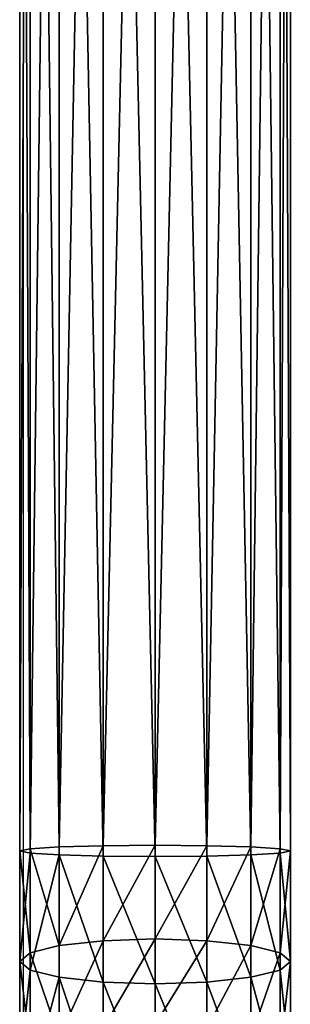
# Model space of a CAD drawing. Units: centimetres. Extents: x -249 to 249, y -183 to 182.
# Drawn here: x -76 to -72, y -16 to -2 of the extents above; entities that cross this region are included whole.
import ezdxf

# ---------------------------------------------------------------- set-up
doc = ezdxf.new("R2010")
doc.units = ezdxf.units.CM
doc.header["$LTSCALE"] = 2.54
doc.layers.get('0').update_dxf_attribs({"true_color": 0xff5454})
doc.layers.add('VP-EQ', color=7, linetype='Continuous', true_color=0x8a3492)

# ---------------------------------------------------------------- blocks, each defined once
blk = doc.blocks.new('Grupuj_1')
at = {"color": 0}
for p, q in [((0.556, 46.836, 21.933), (0.556, 14.13, 21.933)), ((0.556, 46.836, 21.933), (0.556, 14.13, 21.933)), ((1.173, 46.857, 22.345), (1.173, 14.113, 22.345)), ((1.173, 46.857, 22.345), (1.173, 14.113, 22.345)), ((1.9, 46.864, 22.49), (1.9, 14.107, 22.49)), ((1.9, 46.864, 22.49), (1.9, 14.107, 22.49)), ((2.627, 46.857, 22.345), (2.627, 14.113, 22.345)), ((2.627, 46.857, 22.345), (2.627, 14.113, 22.345)), ((3.244, 46.836, 21.933), (3.244, 14.13, 21.933)), ((3.244, 46.836, 21.933), (3.244, 14.13, 21.933)), ((0, 46.77, 20.59), (0, 14.185, 20.59)), ((0, 46.77, 20.59), (0, 14.185, 20.59)), ((0.145, 14.155, 21.317), (0.145, 46.806, 21.317)), ((0.145, 14.155, 21.317), (0.145, 46.806, 21.317)), ((0.145, 46.735, 19.863), (0.145, 14.216, 19.863)), ((0.145, 46.735, 19.863), (0.145, 14.216, 19.863)), ((0.556, 46.704, 19.246), (0.556, 14.241, 19.246)), ((0.556, 46.704, 19.246), (0.556, 14.241, 19.246)), ((3.244, 46.704, 19.246), (3.244, 14.241, 19.246)), ((3.244, 46.704, 19.246), (3.244, 14.241, 19.246)), ((3.655, 46.806, 21.317), (3.655, 14.155, 21.317)), ((3.655, 46.806, 21.317), (3.655, 14.155, 21.317)), ((3.655, 46.735, 19.863), (3.655, 14.216, 19.863)), ((3.655, 46.735, 19.863), (3.655, 14.216, 19.863)), ((3.8, 46.77, 20.59), (3.8, 14.185, 20.59)), ((3.8, 46.77, 20.59), (3.8, 14.185, 20.59)), ((1.173, 46.684, 18.834), (1.173, 14.258, 18.834)), ((1.173, 46.684, 18.834), (1.173, 14.258, 18.834)), ((1.9, 46.677, 18.69), (1.9, 14.264, 18.69)), ((1.9, 46.677, 18.69), (1.9, 14.264, 18.69)), ((2.627, 46.684, 18.834), (2.627, 14.258, 18.834)), ((2.627, 46.684, 18.834), (2.627, 14.258, 18.834)), ((0.145, 14.216, 19.863), (0.556, 14.241, 19.246)), ((0.145, 14.216, 19.863), (0.556, 14.241, 19.246)), ((0.556, 14.241, 19.246), (1.173, 14.258, 18.834)), ((0.556, 14.241, 19.246), (1.173, 14.258, 18.834)), ((0.556, 14.241, 19.246), (0.556, 12.858, 19.131)), ((0.556, 14.241, 19.246), (0.556, 12.858, 19.131)), ((1.173, 14.258, 18.834), (1.9, 14.264, 18.69)), ((1.173, 14.258, 18.834), (1.9, 14.264, 18.69)), ((1.173, 14.258, 18.834), (1.173, 12.926, 18.724)), ((1.173, 14.258, 18.834), (1.173, 12.926, 18.724)), ((1.9, 14.264, 18.69), (2.627, 14.258, 18.834)), ((1.9, 14.264, 18.69), (1.9, 12.95, 18.581)), ((1.9, 14.264, 18.69), (2.627, 14.258, 18.834)), ((1.9, 14.264, 18.69), (1.9, 12.95, 18.581)), ((2.627, 14.258, 18.834), (3.244, 14.241, 19.246)), ((2.627, 14.258, 18.834), (3.244, 14.241, 19.246)), ((2.627, 14.258, 18.834), (2.627, 12.926, 18.724)), ((2.627, 14.258, 18.834), (2.627, 12.926, 18.724)), ((3.244, 14.241, 19.246), (3.655, 14.216, 19.863)), ((3.244, 14.241, 19.246), (3.244, 12.858, 19.131)), ((3.244, 14.241, 19.246), (3.655, 14.216, 19.863)), ((3.244, 14.241, 19.246), (3.244, 12.858, 19.131)), ((0, 14.185, 20.59), (0.145, 14.216, 19.863)), ((0, 14.185, 20.59), (0.145, 14.216, 19.863)), ((0.145, 14.155, 21.317), (0, 14.185, 20.59)), ((0, 14.185, 20.59), (0, 12.635, 20.461)), ((0.145, 14.155, 21.317), (0, 14.185, 20.59)), ((0, 14.185, 20.59), (0, 12.635, 20.461)), ((0.145, 14.216, 19.863), (0.145, 12.755, 19.741)), ((0.145, 14.216, 19.863), (0.145, 12.755, 19.741)), ((0.556, 14.13, 21.933), (0.145, 14.155, 21.317)), ((0.145, 12.514, 21.18), (0.145, 14.155, 21.317)), ((0.556, 14.13, 21.933), (0.145, 14.155, 21.317)), ((0.145, 12.514, 21.18), (0.145, 14.155, 21.317)), ((1.173, 14.113, 22.345), (0.556, 14.13, 21.933)), ((0.556, 14.13, 21.933), (0.556, 12.412, 21.791)), ((0.556, 14.13, 21.933), (0.556, 12.412, 21.791)), ((1.173, 14.113, 22.345), (0.556, 14.13, 21.933)), ((1.9, 14.107, 22.49), (1.173, 14.113, 22.345)), ((1.173, 14.113, 22.345), (1.173, 12.344, 22.198)), ((1.9, 14.107, 22.49), (1.173, 14.113, 22.345)), ((1.173, 14.113, 22.345), (1.173, 12.344, 22.198)), ((2.627, 14.113, 22.345), (1.9, 14.107, 22.49)), ((2.627, 14.113, 22.345), (1.9, 14.107, 22.49)), ((1.9, 14.107, 22.49), (1.9, 12.32, 22.341)), ((1.9, 14.107, 22.49), (1.9, 12.32, 22.341)), ((3.244, 14.13, 21.933), (2.627, 14.113, 22.345)), ((3.244, 14.13, 21.933), (2.627, 14.113, 22.345)), ((2.627, 14.113, 22.345), (2.627, 12.344, 22.198)), ((2.627, 14.113, 22.345), (2.627, 12.344, 22.198)), ((3.655, 14.155, 21.317), (3.244, 14.13, 21.933)), ((3.655, 14.155, 21.317), (3.244, 14.13, 21.933)), ((3.244, 14.13, 21.933), (3.244, 12.412, 21.791)), ((3.244, 14.13, 21.933), (3.244, 12.412, 21.791)), ((3.655, 14.216, 19.863), (3.8, 14.185, 20.59)), ((3.655, 14.216, 19.863), (3.8, 14.185, 20.59)), ((3.655, 14.216, 19.863), (3.655, 12.755, 19.741)), ((3.655, 14.216, 19.863), (3.655, 12.755, 19.741)), ((3.8, 14.185, 20.59), (3.655, 14.155, 21.317)), ((3.8, 14.185, 20.59), (3.655, 14.155, 21.317)), ((3.655, 14.155, 21.317), (3.655, 12.514, 21.18)), ((3.655, 14.155, 21.317), (3.655, 12.514, 21.18)), ((3.8, 14.185, 20.59), (3.8, 12.635, 20.461)), ((3.8, 14.185, 20.59), (3.8, 12.635, 20.461)), ((0.145, 12.755, 19.741), (0.556, 12.858, 19.131)), ((0.145, 12.755, 19.741), (0.556, 12.858, 19.131)), ((0.556, 12.858, 19.131), (1.173, 12.926, 18.724)), ((0.556, 12.858, 19.131), (1.173, 12.926, 18.724)), ((0.556, 12.858, 19.131), (0.556, 11.566, 18.803)), ((0.556, 12.858, 19.131), (0.556, 11.566, 18.803)), ((1.173, 12.926, 18.724), (1.9, 12.95, 18.581)), ((1.173, 12.926, 18.724), (1.9, 12.95, 18.581)), ((1.173, 12.926, 18.724), (1.173, 11.701, 18.412)), ((1.173, 12.926, 18.724), (1.173, 11.701, 18.412)), ((1.9, 12.95, 18.581), (1.9, 11.748, 18.275)), ((1.9, 12.95, 18.581), (2.627, 12.926, 18.724)), ((1.9, 12.95, 18.581), (1.9, 11.748, 18.275)), ((1.9, 12.95, 18.581), (2.627, 12.926, 18.724)), ((2.627, 12.926, 18.724), (3.244, 12.858, 19.131)), ((2.627, 12.926, 18.724), (2.627, 11.701, 18.412)), ((2.627, 12.926, 18.724), (2.627, 11.701, 18.412)), ((2.627, 12.926, 18.724), (3.244, 12.858, 19.131)), ((3.244, 12.858, 19.131), (3.244, 11.566, 18.803)), ((3.244, 12.858, 19.131), (3.244, 11.566, 18.803)), ((3.244, 12.858, 19.131), (3.655, 12.755, 19.741)), ((3.244, 12.858, 19.131), (3.655, 12.755, 19.741)), ((0, 12.635, 20.461), (0.145, 12.755, 19.741)), ((0, 12.635, 20.461), (0.145, 12.755, 19.741)), ((0.145, 12.755, 19.741), (0.145, 11.365, 19.388)), ((0.145, 12.755, 19.741), (0.145, 11.365, 19.388)), ((3.655, 12.755, 19.741), (3.655, 11.365, 19.388)), ((3.655, 12.755, 19.741), (3.8, 12.635, 20.461)), ((3.655, 12.755, 19.741), (3.655, 11.365, 19.388)), ((3.655, 12.755, 19.741), (3.8, 12.635, 20.461)), ((0, 12.635, 20.461), (0, 11.127, 20.078)), ((0.145, 12.514, 21.18), (0, 12.635, 20.461)), ((0, 12.635, 20.461), (0, 11.127, 20.078)), ((0.145, 12.514, 21.18), (0, 12.635, 20.461)), ((3.8, 12.635, 20.461), (3.655, 12.514, 21.18)), ((3.8, 12.635, 20.461), (3.655, 12.514, 21.18)), ((3.8, 12.635, 20.461), (3.8, 11.127, 20.078)), ((3.8, 12.635, 20.461), (3.8, 11.127, 20.078)), ((0.556, 12.412, 21.791), (0.145, 12.514, 21.18)), ((0.145, 10.889, 20.767), (0.145, 12.514, 21.18)), ((0.145, 10.889, 20.767), (0.145, 12.514, 21.18)), ((0.556, 12.412, 21.791), (0.145, 12.514, 21.18)), ((3.655, 12.514, 21.18), (3.244, 12.412, 21.791)), ((3.655, 12.514, 21.18), (3.244, 12.412, 21.791)), ((3.655, 12.514, 21.18), (3.655, 10.889, 20.767)), ((3.655, 12.514, 21.18), (3.655, 10.889, 20.767)), ((0.556, 12.412, 21.791), (0.556, 10.688, 21.352)), ((1.173, 12.344, 22.198), (0.556, 12.412, 21.791)), ((0.556, 12.412, 21.791), (0.556, 10.688, 21.352)), ((1.173, 12.344, 22.198), (0.556, 12.412, 21.791)), ((1.9, 12.32, 22.341), (1.173, 12.344, 22.198)), ((1.173, 12.344, 22.198), (1.173, 10.553, 21.743)), ((1.173, 12.344, 22.198), (1.173, 10.553, 21.743)), ((1.9, 12.32, 22.341), (1.173, 12.344, 22.198)), ((2.627, 12.344, 22.198), (1.9, 12.32, 22.341)), ((2.627, 12.344, 22.198), (1.9, 12.32, 22.341)), ((1.9, 12.32, 22.341), (1.9, 10.506, 21.88)), ((1.9, 12.32, 22.341), (1.9, 10.506, 21.88)), ((3.244, 12.412, 21.791), (2.627, 12.344, 22.198)), ((3.244, 12.412, 21.791), (2.627, 12.344, 22.198)), ((2.627, 12.344, 22.198), (2.627, 10.553, 21.743)), ((2.627, 12.344, 22.198), (2.627, 10.553, 21.743)), ((3.244, 12.412, 21.791), (3.244, 10.688, 21.352)), ((3.244, 12.412, 21.791), (3.244, 10.688, 21.352))]:
    blk.add_line(p, q, dxfattribs=at)
mesh = blk.add_polyface(dxfattribs=at)
corners = [(0.556, 46.836, 21.933), (0.145, 14.155, 21.317), (0.556, 14.13, 21.933), (0.145, 46.806, 21.317)]
mesh.append_faces([[corners[k] for k in face] for face in [(0, 1, 2), (1, 0, 3)]], dxfattribs={"vtx0": -1, "color": 0})
mesh = blk.add_polyface(dxfattribs=at)
corners = [(1.173, 14.113, 22.345), (0.556, 46.836, 21.933), (0.556, 14.13, 21.933), (1.173, 46.857, 22.345)]
mesh.append_faces([[corners[k] for k in face] for face in [(0, 1, 2), (1, 0, 3)]], dxfattribs={"vtx0": -1, "color": 0})
mesh = blk.add_polyface(dxfattribs=at)
corners = [(1.9, 14.107, 22.49), (1.173, 46.857, 22.345), (1.173, 14.113, 22.345), (1.9, 46.864, 22.49)]
mesh.append_faces([[corners[k] for k in face] for face in [(0, 1, 2), (1, 0, 3)]], dxfattribs={"vtx0": -1, "color": 0})
mesh = blk.add_polyface(dxfattribs=at)
corners = [(2.627, 14.113, 22.345), (1.9, 46.864, 22.49), (1.9, 14.107, 22.49), (2.627, 46.857, 22.345)]
mesh.append_faces([[corners[k] for k in face] for face in [(0, 1, 2), (1, 0, 3)]], dxfattribs={"vtx0": -1, "color": 0})
mesh = blk.add_polyface(dxfattribs=at)
corners = [(3.244, 14.13, 21.933), (2.627, 46.857, 22.345), (2.627, 14.113, 22.345), (3.244, 46.836, 21.933)]
mesh.append_faces([[corners[k] for k in face] for face in [(0, 1, 2), (1, 0, 3)]], dxfattribs={"vtx0": -1, "color": 0})
mesh = blk.add_polyface(dxfattribs=at)
corners = [(3.655, 14.155, 21.317), (3.244, 46.836, 21.933), (3.244, 14.13, 21.933), (3.655, 46.806, 21.317)]
mesh.append_faces([[corners[k] for k in face] for face in [(0, 1, 2), (1, 0, 3)]], dxfattribs={"vtx0": -1, "color": 0})
mesh = blk.add_polyface(dxfattribs=at)
corners = [(0.145, 46.806, 21.317), (0, 14.185, 20.59), (0.145, 14.155, 21.317), (0, 46.77, 20.59)]
mesh.append_faces([[corners[k] for k in face] for face in [(0, 1, 2), (1, 0, 3)]], dxfattribs={"vtx0": -1, "color": 0})
mesh = blk.add_polyface(dxfattribs=at)
corners = [(0, 46.77, 20.59), (0.145, 14.216, 19.863), (0, 14.185, 20.59), (0.145, 46.735, 19.863)]
mesh.append_faces([[corners[k] for k in face] for face in [(0, 1, 2), (1, 0, 3)]], dxfattribs={"vtx0": -1, "color": 0})
mesh = blk.add_polyface(dxfattribs=at)
corners = [(0.145, 46.735, 19.863), (0.556, 14.241, 19.246), (0.145, 14.216, 19.863), (0.556, 46.704, 19.246)]
mesh.append_faces([[corners[k] for k in face] for face in [(0, 1, 2), (1, 0, 3)]], dxfattribs={"vtx0": -1, "color": 0})
mesh = blk.add_polyface(dxfattribs=at)
corners = [(1.173, 46.684, 18.834), (0.556, 14.241, 19.246), (0.556, 46.704, 19.246), (1.173, 14.258, 18.834)]
mesh.append_faces([[corners[k] for k in face] for face in [(0, 1, 2), (1, 0, 3)]], dxfattribs={"vtx0": -1, "color": 0})
mesh = blk.add_polyface(dxfattribs=at)
corners = [(3.244, 46.704, 19.246), (2.627, 14.258, 18.834), (2.627, 46.684, 18.834), (3.244, 14.241, 19.246)]
mesh.append_faces([[corners[k] for k in face] for face in [(0, 1, 2), (1, 0, 3)]], dxfattribs={"vtx0": -1, "color": 0})
mesh = blk.add_polyface(dxfattribs=at)
corners = [(3.244, 14.241, 19.246), (3.655, 46.735, 19.863), (3.655, 14.216, 19.863), (3.244, 46.704, 19.246)]
mesh.append_faces([[corners[k] for k in face] for face in [(0, 1, 2), (1, 0, 3)]], dxfattribs={"vtx0": -1, "color": 0})
mesh = blk.add_polyface(dxfattribs=at)
corners = [(3.8, 14.185, 20.59), (3.655, 46.806, 21.317), (3.655, 14.155, 21.317), (3.8, 46.77, 20.59)]
mesh.append_faces([[corners[k] for k in face] for face in [(0, 1, 2), (1, 0, 3)]], dxfattribs={"vtx0": -1, "color": 0})
mesh = blk.add_polyface(dxfattribs=at)
corners = [(3.655, 14.216, 19.863), (3.8, 46.77, 20.59), (3.8, 14.185, 20.59), (3.655, 46.735, 19.863)]
mesh.append_faces([[corners[k] for k in face] for face in [(0, 1, 2), (1, 0, 3)]], dxfattribs={"vtx0": -1, "color": 0})
mesh = blk.add_polyface(dxfattribs=at)
corners = [(1.9, 46.677, 18.69), (1.173, 14.258, 18.834), (1.173, 46.684, 18.834), (1.9, 14.264, 18.69)]
mesh.append_faces([[corners[k] for k in face] for face in [(0, 1, 2), (1, 0, 3)]], dxfattribs={"vtx0": -1, "color": 0})
mesh = blk.add_polyface(dxfattribs=at)
corners = [(2.627, 46.684, 18.834), (1.9, 14.264, 18.69), (1.9, 46.677, 18.69), (2.627, 14.258, 18.834)]
mesh.append_faces([[corners[k] for k in face] for face in [(0, 1, 2), (1, 0, 3)]], dxfattribs={"vtx0": -1, "color": 0})
mesh = blk.add_polyface(dxfattribs=at)
corners = [(0.145, 14.216, 19.863), (0.556, 12.858, 19.131), (0.145, 12.755, 19.741), (0.556, 14.241, 19.246)]
mesh.append_faces([[corners[k] for k in face] for face in [(0, 1, 2), (1, 0, 3)]], dxfattribs={"vtx0": -1, "color": 0})
mesh = blk.add_polyface(dxfattribs=at)
corners = [(1.173, 14.258, 18.834), (0.556, 12.858, 19.131), (0.556, 14.241, 19.246), (1.173, 12.926, 18.724)]
mesh.append_faces([[corners[k] for k in face] for face in [(0, 1, 2), (1, 0, 3)]], dxfattribs={"vtx0": -1, "color": 0})
mesh = blk.add_polyface(dxfattribs=at)
corners = [(1.9, 14.264, 18.69), (1.173, 12.926, 18.724), (1.173, 14.258, 18.834), (1.9, 12.95, 18.581)]
mesh.append_faces([[corners[k] for k in face] for face in [(0, 1, 2), (1, 0, 3)]], dxfattribs={"vtx0": -1, "color": 0})
mesh = blk.add_polyface(dxfattribs=at)
corners = [(2.627, 14.258, 18.834), (1.9, 12.95, 18.581), (1.9, 14.264, 18.69), (2.627, 12.926, 18.724)]
mesh.append_faces([[corners[k] for k in face] for face in [(0, 1, 2), (1, 0, 3)]], dxfattribs={"vtx0": -1, "color": 0})
mesh = blk.add_polyface(dxfattribs=at)
corners = [(3.244, 14.241, 19.246), (2.627, 12.926, 18.724), (2.627, 14.258, 18.834), (3.244, 12.858, 19.131)]
mesh.append_faces([[corners[k] for k in face] for face in [(0, 1, 2), (1, 0, 3)]], dxfattribs={"vtx0": -1, "color": 0})
mesh = blk.add_polyface(dxfattribs=at)
corners = [(3.244, 12.858, 19.131), (3.655, 14.216, 19.863), (3.655, 12.755, 19.741), (3.244, 14.241, 19.246)]
mesh.append_faces([[corners[k] for k in face] for face in [(0, 1, 2), (1, 0, 3)]], dxfattribs={"vtx0": -1, "color": 0})
mesh = blk.add_polyface(dxfattribs=at)
corners = [(0, 14.185, 20.59), (0.145, 12.755, 19.741), (0, 12.635, 20.461), (0.145, 14.216, 19.863)]
mesh.append_faces([[corners[k] for k in face] for face in [(0, 1, 2), (1, 0, 3)]], dxfattribs={"vtx0": -1, "color": 0})
mesh = blk.add_polyface(dxfattribs=at)
corners = [(0.145, 14.155, 21.317), (0, 12.635, 20.461), (0.145, 12.514, 21.18), (0, 14.185, 20.59)]
mesh.append_faces([[corners[k] for k in face] for face in [(0, 1, 2), (1, 0, 3)]], dxfattribs={"vtx0": -1, "color": 0})
mesh = blk.add_polyface(dxfattribs=at)
corners = [(0.556, 14.13, 21.933), (0.145, 12.514, 21.18), (0.556, 12.412, 21.791), (0.145, 14.155, 21.317)]
mesh.append_faces([[corners[k] for k in face] for face in [(0, 1, 2), (1, 0, 3)]], dxfattribs={"vtx0": -1, "color": 0})
mesh = blk.add_polyface(dxfattribs=at)
corners = [(1.173, 12.344, 22.198), (0.556, 14.13, 21.933), (0.556, 12.412, 21.791), (1.173, 14.113, 22.345)]
mesh.append_faces([[corners[k] for k in face] for face in [(0, 1, 2), (1, 0, 3)]], dxfattribs={"vtx0": -1, "color": 0})
mesh = blk.add_polyface(dxfattribs=at)
corners = [(1.9, 12.32, 22.341), (1.173, 14.113, 22.345), (1.173, 12.344, 22.198), (1.9, 14.107, 22.49)]
mesh.append_faces([[corners[k] for k in face] for face in [(0, 1, 2), (1, 0, 3)]], dxfattribs={"vtx0": -1, "color": 0})
mesh = blk.add_polyface(dxfattribs=at)
corners = [(2.627, 12.344, 22.198), (1.9, 14.107, 22.49), (1.9, 12.32, 22.341), (2.627, 14.113, 22.345)]
mesh.append_faces([[corners[k] for k in face] for face in [(0, 1, 2), (1, 0, 3)]], dxfattribs={"vtx0": -1, "color": 0})
mesh = blk.add_polyface(dxfattribs=at)
corners = [(3.244, 12.412, 21.791), (2.627, 14.113, 22.345), (2.627, 12.344, 22.198), (3.244, 14.13, 21.933)]
mesh.append_faces([[corners[k] for k in face] for face in [(0, 1, 2), (1, 0, 3)]], dxfattribs={"vtx0": -1, "color": 0})
mesh = blk.add_polyface(dxfattribs=at)
corners = [(3.655, 12.514, 21.18), (3.244, 14.13, 21.933), (3.244, 12.412, 21.791), (3.655, 14.155, 21.317)]
mesh.append_faces([[corners[k] for k in face] for face in [(0, 1, 2), (1, 0, 3)]], dxfattribs={"vtx0": -1, "color": 0})
mesh = blk.add_polyface(dxfattribs=at)
corners = [(3.655, 12.755, 19.741), (3.8, 14.185, 20.59), (3.8, 12.635, 20.461), (3.655, 14.216, 19.863)]
mesh.append_faces([[corners[k] for k in face] for face in [(0, 1, 2), (1, 0, 3)]], dxfattribs={"vtx0": -1, "color": 0})
mesh = blk.add_polyface(dxfattribs=at)
corners = [(3.8, 12.635, 20.461), (3.655, 14.155, 21.317), (3.655, 12.514, 21.18), (3.8, 14.185, 20.59)]
mesh.append_faces([[corners[k] for k in face] for face in [(0, 1, 2), (1, 0, 3)]], dxfattribs={"vtx0": -1, "color": 0})
mesh = blk.add_polyface(dxfattribs=at)
corners = [(0.145, 12.755, 19.741), (0.556, 11.566, 18.803), (0.145, 11.365, 19.388), (0.556, 12.858, 19.131)]
mesh.append_faces([[corners[k] for k in face] for face in [(0, 1, 2), (1, 0, 3)]], dxfattribs={"vtx0": -1, "color": 0})
mesh = blk.add_polyface(dxfattribs=at)
corners = [(1.173, 12.926, 18.724), (0.556, 11.566, 18.803), (0.556, 12.858, 19.131), (1.173, 11.701, 18.412)]
mesh.append_faces([[corners[k] for k in face] for face in [(0, 1, 2), (1, 0, 3)]], dxfattribs={"vtx0": -1, "color": 0})
mesh = blk.add_polyface(dxfattribs=at)
corners = [(1.9, 12.95, 18.581), (1.173, 11.701, 18.412), (1.173, 12.926, 18.724), (1.9, 11.748, 18.275)]
mesh.append_faces([[corners[k] for k in face] for face in [(0, 1, 2), (1, 0, 3)]], dxfattribs={"vtx0": -1, "color": 0})
mesh = blk.add_polyface(dxfattribs=at)
corners = [(2.627, 12.926, 18.724), (1.9, 11.748, 18.275), (1.9, 12.95, 18.581), (2.627, 11.701, 18.412)]
mesh.append_faces([[corners[k] for k in face] for face in [(0, 1, 2), (1, 0, 3)]], dxfattribs={"vtx0": -1, "color": 0})
mesh = blk.add_polyface(dxfattribs=at)
corners = [(3.244, 12.858, 19.131), (2.627, 11.701, 18.412), (2.627, 12.926, 18.724), (3.244, 11.566, 18.803)]
mesh.append_faces([[corners[k] for k in face] for face in [(0, 1, 2), (1, 0, 3)]], dxfattribs={"vtx0": -1, "color": 0})
mesh = blk.add_polyface(dxfattribs=at)
corners = [(3.244, 11.566, 18.803), (3.655, 12.755, 19.741), (3.655, 11.365, 19.388), (3.244, 12.858, 19.131)]
mesh.append_faces([[corners[k] for k in face] for face in [(0, 1, 2), (1, 0, 3)]], dxfattribs={"vtx0": -1, "color": 0})
mesh = blk.add_polyface(dxfattribs=at)
corners = [(0, 12.635, 20.461), (0.145, 11.365, 19.388), (0, 11.127, 20.078), (0.145, 12.755, 19.741)]
mesh.append_faces([[corners[k] for k in face] for face in [(0, 1, 2), (1, 0, 3)]], dxfattribs={"vtx0": -1, "color": 0})
mesh = blk.add_polyface(dxfattribs=at)
corners = [(3.655, 11.365, 19.388), (3.8, 12.635, 20.461), (3.8, 11.127, 20.078), (3.655, 12.755, 19.741)]
mesh.append_faces([[corners[k] for k in face] for face in [(0, 1, 2), (1, 0, 3)]], dxfattribs={"vtx0": -1, "color": 0})
mesh = blk.add_polyface(dxfattribs=at)
corners = [(0.145, 12.514, 21.18), (0, 11.127, 20.078), (0.145, 10.889, 20.767), (0, 12.635, 20.461)]
mesh.append_faces([[corners[k] for k in face] for face in [(0, 1, 2), (1, 0, 3)]], dxfattribs={"vtx0": -1, "color": 0})
mesh = blk.add_polyface(dxfattribs=at)
corners = [(3.8, 11.127, 20.078), (3.655, 12.514, 21.18), (3.655, 10.889, 20.767), (3.8, 12.635, 20.461)]
mesh.append_faces([[corners[k] for k in face] for face in [(0, 1, 2), (1, 0, 3)]], dxfattribs={"vtx0": -1, "color": 0})
mesh = blk.add_polyface(dxfattribs=at)
corners = [(0.556, 12.412, 21.791), (0.145, 10.889, 20.767), (0.556, 10.688, 21.352), (0.145, 12.514, 21.18)]
mesh.append_faces([[corners[k] for k in face] for face in [(0, 1, 2), (1, 0, 3)]], dxfattribs={"vtx0": -1, "color": 0})
mesh = blk.add_polyface(dxfattribs=at)
corners = [(3.655, 10.889, 20.767), (3.244, 12.412, 21.791), (3.244, 10.688, 21.352), (3.655, 12.514, 21.18)]
mesh.append_faces([[corners[k] for k in face] for face in [(0, 1, 2), (1, 0, 3)]], dxfattribs={"vtx0": -1, "color": 0})
mesh = blk.add_polyface(dxfattribs=at)
corners = [(1.173, 10.553, 21.743), (0.556, 12.412, 21.791), (0.556, 10.688, 21.352), (1.173, 12.344, 22.198)]
mesh.append_faces([[corners[k] for k in face] for face in [(0, 1, 2), (1, 0, 3)]], dxfattribs={"vtx0": -1, "color": 0})
mesh = blk.add_polyface(dxfattribs=at)
corners = [(1.9, 10.506, 21.88), (1.173, 12.344, 22.198), (1.173, 10.553, 21.743), (1.9, 12.32, 22.341)]
mesh.append_faces([[corners[k] for k in face] for face in [(0, 1, 2), (1, 0, 3)]], dxfattribs={"vtx0": -1, "color": 0})
mesh = blk.add_polyface(dxfattribs=at)
corners = [(2.627, 10.553, 21.743), (1.9, 12.32, 22.341), (1.9, 10.506, 21.88), (2.627, 12.344, 22.198)]
mesh.append_faces([[corners[k] for k in face] for face in [(0, 1, 2), (1, 0, 3)]], dxfattribs={"vtx0": -1, "color": 0})
mesh = blk.add_polyface(dxfattribs=at)
corners = [(3.244, 10.688, 21.352), (2.627, 12.344, 22.198), (2.627, 10.553, 21.743), (3.244, 12.412, 21.791)]
mesh.append_faces([[corners[k] for k in face] for face in [(0, 1, 2), (1, 0, 3)]], dxfattribs={"vtx0": -1, "color": 0})
blk = doc.blocks.new('Grupuj_15')
at = {"color": 0}
blk.add_blockref('Grupuj_1', (0.109, -0.038, 0.391), dxfattribs=at)
blk = doc.blocks.new('Komponent_98')
at = {"color": 0}
blk.add_blockref('Grupuj_15', (-1.9, 5.61, -5.537), dxfattribs=at)
blk = doc.blocks.new('Grupuj_269')
at = {"color": 253, "true_color": 0xa8a8a8}
blk.add_blockref('Komponent_98', (23.763, -2.478, 43.217), dxfattribs=at)
blk = doc.blocks.new('Grupuj_67')
at = {"color": 0}
blk.add_blockref('Grupuj_269', (0.628, 1.122), dxfattribs=at)
blk = doc.blocks.new('2301')
at = {"layer": 'VP-EQ', "color": 0}
blk.add_line((-76.013, -23.145), (-76.013, 24.365), dxfattribs=at)
blk = doc.blocks.new('2301 2d')
at = {"layer": 'VP-EQ', "color": 0}
blk.add_blockref('2301', (0, 0), dxfattribs=at)

msp = doc.modelspace()

# ---------------------------------------------------------------- block references
at = {"color": 253, "true_color": 0xa8a8a8}
msp.add_blockref('Grupuj_67', (-98.79, -31.835), dxfattribs=at)
at = {"layer": 'VP-EQ', "color": 0}
msp.add_blockref('2301 2d', (-0.123, -0.497), dxfattribs=at)

doc.saveas('drawing.dxf')
